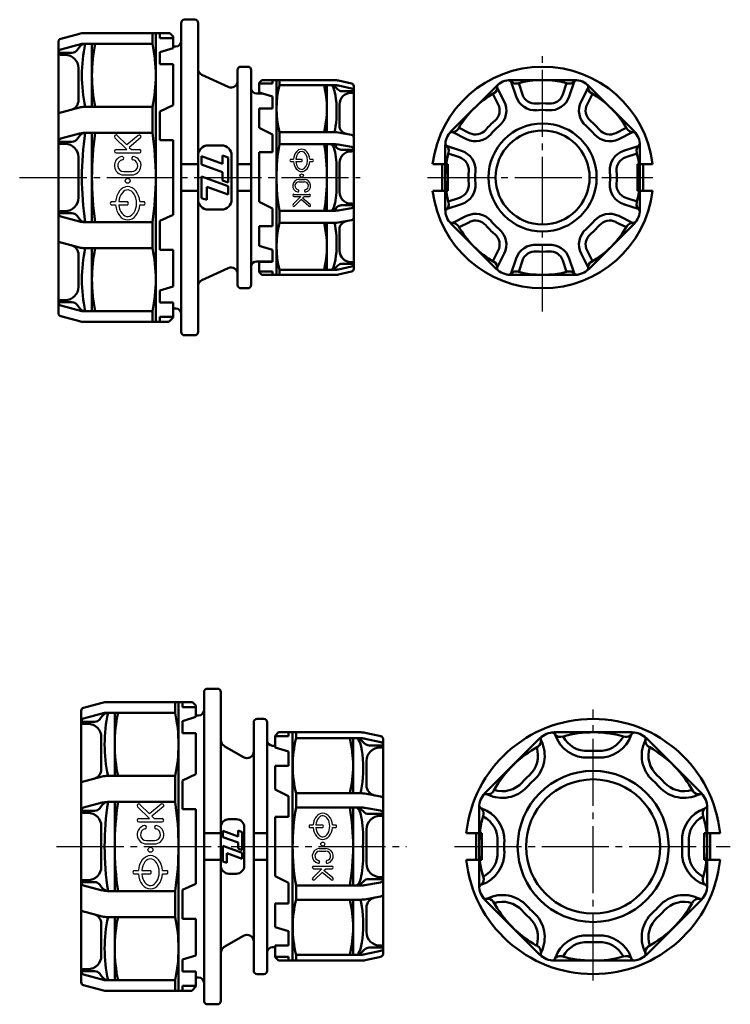
# Model space of a CAD drawing. Units: millimetres. Extents: x 24 to 820, y 18 to 576.
# Drawn here: x 114 to 219, y 304 to 450 of the extents above; entities that cross this region are included whole.
import ezdxf

# ---------------------------------------------------------------- set-up
doc = ezdxf.new("R2010")
doc.units = ezdxf.units.MM
doc.linetypes.add('一点鎖線', pattern=[13, 10, -1, 1, -1])
doc.linetypes.add('実線', pattern=[0])
doc.layers.add('作図1', color=1, linetype='実線', lineweight=30)

# ---------------------------------------------------------------- blocks, each defined once
blk = doc.blocks.new('BLKF026')
at = {"color": 0, "linetype": 'ByBlock', "lineweight": -2}
for p, q in [((127.75, 432.76), (129.51, 431)), ((128.1, 433.11), (129.52, 431.69)), ((131.24, 433.12), (129.52, 431.69)), ((131.56, 432.74), (129.88, 431.33)), ((129.88, 431.33), (130.21, 431)), ((127.92, 431), (129.51, 431)), ((127.92, 430.5), (131.4, 430.5)), ((130.21, 431), (131.4, 431)), ((129.07, 427.73), (130.26, 427.73)), ((129.07, 427.23), (130.26, 427.23)), ((127.18, 423.26), (127.86, 423.26)), ((127.18, 422.77), (127.86, 422.77)), ((128.36, 423.26), (129.66, 423.26)), ((128.36, 422.77), (129.66, 422.77)), ((131.46, 423.26), (132.14, 423.26)), ((131.46, 422.77), (132.14, 422.77))]:
    blk.add_line(p, q, dxfattribs=at)
blk.add_circle((129.66, 426.36), 0.372, dxfattribs=at)
for centre, radius, start, end in [((127.92, 432.93), 0.248, 45, 225), ((131.4, 432.93), 0.248, 310, 130), ((127.92, 430.75), 0.248, 90, 270), ((129.07, 428.62), 1.39, 100.3232, 270), ((128.82, 429.73), 0.248, 282.5559, 102.5559), ((130.5, 429.73), 0.248, 77.4441, 257.4441), ((130.26, 428.62), 1.39, 270, 77.4441), ((131.4, 430.75), 0.248, 270, 90), ((129.07, 428.62), 0.893, 102.5559, 270), ((130.26, 428.62), 0.893, 270, 77.4441), ((127.37, 423.01), 0.31, 126.8699, 233.1301), ((129.47, 423.01), 0.31, 306.8699, 53.1301), ((131.95, 423.01), 0.31, 306.8699, 53.1301)]:
    blk.add_arc(centre, radius, start, end, dxfattribs=at)
for major_axis, ratio, start_param, end_param in [((0, -2.48), 0.73, 1.670964, 4.612222), ((0, -1.98), 0.6625, 4.837717, 10.870194), ((0, -2.48), 0.73, 4.812556, 7.753814)]:
    blk.add_ellipse((129.66, 423.01), major_axis=major_axis, ratio=ratio, start_param=start_param, end_param=end_param, dxfattribs=at)
blk = doc.blocks.new('BLKF025')
at = {"color": 0, "linetype": 'ByBlock', "lineweight": -2}
for p, q in [((122.46, 448.24), (119.71, 447.51)), ((135.94, 448.35), (123.23, 448.35)), ((133.34, 446.74), (133.34, 448.35)), ((133.84, 426.85), (133.84, 448.35)), ((134.44, 447.61), (134.44, 448.35)), ((134.44, 447.61), (136.44, 447.61)), ((136.44, 447.85), (135.94, 448.35)), ((136.44, 447.85), (136.44, 446.13)), ((119.34, 426.85), (119.34, 447.02)), ((122.84, 446.74), (119.71, 445.9)), ((122.14, 445.81), (122.54, 446.34)), ((133.34, 446.74), (122.84, 446.74)), ((124.34, 446.74), (124.34, 437.36)), ((136.44, 446.13), (134.44, 445.53)), ((119.34, 445.42), (121.34, 445.42)), ((120.34, 445.12), (119.64, 445.12)), ((134.44, 443.73), (134.44, 445.53)), ((122.34, 443.12), (122.34, 438.38)), ((134.44, 443.73), (136.44, 443.73)), ((136.44, 443.73), (136.44, 437.6)), ((122.46, 437.26), (119.34, 436.42)), ((133.34, 437.36), (123.23, 437.36)), ((133.34, 433.48), (133.34, 437.36)), ((134.44, 436.69), (136.44, 437.6)), ((134.44, 432.41), (134.44, 436.69)), ((122.46, 433.38), (119.71, 432.64)), ((122.14, 432.55), (122.54, 433.08)), ((133.34, 433.48), (123.34, 433.48)), ((124.34, 433.48), (124.34, 426.85)), ((126.84, 433.48), (126.84, 433.48)), ((119.34, 432.16), (121.34, 432.16)), ((120.34, 431.86), (119.64, 431.86)), ((136.44, 432.41), (134.44, 432.41)), ((136.44, 432.41), (136.44, 426.85)), ((122.34, 429.86), (122.34, 426.85)), ((119.34, 426.85), (119.34, 406.67)), ((122.34, 423.83), (122.34, 426.85)), ((124.34, 420.21), (124.34, 426.85)), ((133.84, 426.85), (133.84, 405.35)), ((136.44, 421.28), (136.44, 426.85)), ((119.34, 421.53), (121.34, 421.53)), ((120.34, 421.83), (119.64, 421.83)), ((122.46, 420.31), (119.71, 421.05)), ((122.14, 421.14), (122.54, 420.61)), ((134.44, 420.37), (136.44, 421.28)), ((133.34, 420.21), (123.34, 420.21)), ((126.84, 420.21), (126.84, 420.21)), ((133.34, 420.21), (133.34, 416.33)), ((134.44, 416.1), (134.44, 420.37)), ((122.46, 416.44), (119.34, 417.27)), ((122.34, 410.57), (122.34, 415.32)), ((133.34, 416.33), (123.23, 416.33)), ((124.34, 406.95), (124.34, 416.33)), ((136.44, 416.1), (134.44, 416.1)), ((136.44, 410.63), (136.44, 416.1)), ((136.44, 410.63), (134.44, 410.02)), ((134.44, 408.23), (134.44, 410.02)), ((119.34, 408.27), (121.34, 408.27)), ((120.34, 408.57), (119.64, 408.57)), ((122.84, 406.95), (119.71, 407.79)), ((122.14, 407.88), (122.54, 407.35)), ((134.44, 408.23), (136.44, 408.23)), ((136.44, 405.98), (136.44, 408.23)), ((122.46, 405.45), (119.71, 406.18)), ((133.34, 406.95), (122.84, 406.95)), ((133.34, 406.95), (133.34, 405.35)), ((135.8, 405.35), (123.23, 405.35)), ((134.44, 406.08), (136.44, 406.08)), ((134.44, 406.08), (134.44, 405.35)), ((135.8, 405.35), (136.44, 405.98))]:
    blk.add_line(p, q, dxfattribs=at)
for centre, radius, start, end in [((119.84, 447.02), 0.5, 105, 180), ((123.23, 445.35), 3, 90, 105), ((119.84, 445.42), 0.5, 105, 180), ((121.34, 446.42), 1, 270, 322.8843), ((123.34, 445.74), 1, 90, 142.8843), ((145.09, 442.05), 22.25, 167.8305, 192.1695), ((146.59, 442.05), 22.25, 167.8305, 192.1695), ((111.59, 442.05), 22.25, 347.8305, 12.1695), ((119.64, 445.42), 0.3, 180, 270), ((120.34, 443.12), 2, 0, 90), ((120.84, 438.38), 1.5, 285, 0), ((123.23, 434.36), 3, 90, 105), ((119.84, 432.16), 0.5, 105, 180), ((121.34, 433.16), 1, 270, 322.8843), ((123.23, 430.48), 3, 90, 105), ((123.34, 432.48), 1, 90, 142.8843), ((167.09, 426.85), 44.25, 171.3786, 180), ((168.59, 426.85), 44.25, 171.3786, 180), ((89.59, 426.85), 44.25, 0, 8.6214), ((119.64, 432.16), 0.3, 180, 270), ((120.34, 429.86), 2, 0, 90), ((167.09, 426.85), 44.25, 180, 188.6214), ((168.59, 426.85), 44.25, 180, 188.6214), ((89.59, 426.85), 44.25, 351.3786, 0), ((120.34, 423.83), 2, 270, 0), ((119.64, 421.53), 0.3, 90, 180), ((119.84, 421.53), 0.5, 180, 255), ((121.34, 420.53), 1, 37.1157, 90), ((123.23, 423.21), 3, 255, 270), ((123.34, 421.21), 1, 217.1157, 270), ((120.84, 415.32), 1.5, 0, 75), ((123.23, 419.33), 3, 255, 270), ((145.09, 411.64), 22.25, 167.8305, 192.1695), ((146.59, 411.64), 22.25, 167.8305, 192.1695), ((111.59, 411.64), 22.25, 347.8305, 12.1695), ((120.34, 410.57), 2, 270, 0), ((119.64, 408.27), 0.3, 90, 180), ((119.84, 408.27), 0.5, 180, 255), ((121.34, 407.27), 1, 37.1157, 90), ((119.84, 406.67), 0.5, 180, 255), ((123.34, 407.95), 1, 217.1157, 270), ((123.23, 408.35), 3, 255, 270)]:
    blk.add_arc(centre, radius, start, end, dxfattribs=at)
at = {"color": 0, "linetype": 'ByBlock', "lineweight": 30}
blk.add_blockref('BLKF026', (0, 0), dxfattribs=at)
blk = doc.blocks.new('BLKF028')
at = {"color": 0, "linetype": 'ByBlock', "lineweight": -2}
for p, q in [((131.14, 333.14), (132.9, 331.38)), ((131.49, 333.49), (132.92, 332.07)), ((134.63, 333.51), (132.92, 332.07)), ((134.95, 333.13), (133.27, 331.72)), ((131.32, 331.38), (132.9, 331.38)), ((133.27, 331.72), (133.6, 331.38)), ((133.6, 331.38), (134.79, 331.38)), ((131.32, 330.89), (134.79, 330.89)), ((132.46, 328.11), (133.65, 328.11)), ((132.46, 327.61), (133.65, 327.61)), ((130.57, 323.64), (131.25, 323.64)), ((130.57, 323.15), (131.25, 323.15)), ((131.75, 323.64), (133.05, 323.64)), ((131.75, 323.15), (133.05, 323.15)), ((134.86, 323.64), (135.53, 323.64)), ((134.86, 323.15), (135.53, 323.15))]:
    blk.add_line(p, q, dxfattribs=at)
blk.add_circle((133.05, 326.74), 0.372, dxfattribs=at)
for centre, radius, start, end in [((131.32, 333.32), 0.248, 45, 225), ((134.79, 333.32), 0.248, 310, 130), ((131.32, 331.13), 0.248, 90, 270), ((134.79, 331.13), 0.248, 270, 90), ((132.46, 329), 1.39, 100.3232, 270), ((132.21, 330.11), 0.248, 282.5559, 102.5559), ((133.65, 329), 1.39, 270, 77.4441), ((133.9, 330.11), 0.248, 77.4441, 257.4441), ((132.46, 329), 0.893, 102.5559, 270), ((133.65, 329), 0.893, 270, 77.4441), ((130.76, 323.4), 0.31, 126.8699, 233.1301), ((132.87, 323.4), 0.31, 306.8699, 53.1301), ((135.35, 323.4), 0.31, 306.8699, 53.1301)]:
    blk.add_arc(centre, radius, start, end, dxfattribs=at)
for major_axis, ratio, start_param, end_param in [((0, -2.48), 0.73, 1.670964, 4.612222), ((0, -1.98), 0.6625, 4.837717, 10.870194), ((0, -2.48), 0.73, 4.812556, 7.753814)]:
    blk.add_ellipse((133.05, 323.4), major_axis=major_axis, ratio=ratio, start_param=start_param, end_param=end_param, dxfattribs=at)
blk = doc.blocks.new('BLKF027')
at = {"color": 0, "linetype": 'ByBlock', "lineweight": -2}
for p, q in [((125.85, 348.63), (123.1, 347.89)), ((139.33, 348.73), (126.62, 348.73)), ((136.73, 347.12), (136.73, 348.73)), ((137.23, 327.23), (137.23, 348.73)), ((137.83, 348), (137.83, 348.73)), ((137.83, 348), (139.83, 348)), ((139.83, 348.23), (139.33, 348.73)), ((139.83, 348.23), (139.83, 346.52)), ((122.73, 327.23), (122.73, 347.41)), ((126.23, 347.12), (123.1, 346.28)), ((125.53, 346.2), (125.93, 346.73)), ((136.73, 347.12), (126.23, 347.12)), ((127.73, 347.12), (127.73, 337.74)), ((139.83, 346.52), (137.83, 345.91)), ((122.73, 345.8), (124.74, 345.8)), ((123.73, 345.5), (123.03, 345.5)), ((137.83, 344.12), (137.83, 345.91)), ((125.73, 343.5), (125.73, 338.76)), ((137.83, 344.12), (139.83, 344.12)), ((139.83, 344.12), (139.83, 337.98)), ((125.85, 337.64), (122.73, 336.8)), ((136.73, 337.74), (126.63, 337.74)), ((136.73, 333.86), (136.73, 337.74)), ((137.83, 337.07), (139.83, 337.98)), ((137.83, 332.79), (137.83, 337.07)), ((125.85, 333.76), (123.1, 333.02)), ((125.53, 332.94), (125.93, 333.47)), ((136.73, 333.86), (126.73, 333.86)), ((127.73, 333.86), (127.73, 327.23)), ((130.23, 333.86), (130.23, 333.86)), ((122.73, 332.54), (124.74, 332.54)), ((123.73, 332.24), (123.03, 332.24)), ((139.83, 332.79), (137.83, 332.79)), ((139.83, 332.79), (139.83, 327.23)), ((125.73, 330.24), (125.73, 327.23)), ((122.73, 327.23), (122.73, 307.05)), ((125.73, 324.22), (125.73, 327.23)), ((127.73, 320.6), (127.73, 327.23)), ((137.23, 327.23), (137.23, 305.73)), ((139.83, 321.66), (139.83, 327.23)), ((122.73, 321.92), (124.74, 321.92)), ((123.73, 322.22), (123.03, 322.22)), ((125.85, 320.7), (123.1, 321.43)), ((125.53, 321.52), (125.93, 320.99)), ((137.83, 320.76), (139.83, 321.66)), ((136.73, 320.6), (126.73, 320.6)), ((130.23, 320.6), (130.23, 320.6)), ((136.73, 320.6), (136.73, 316.72)), ((137.83, 316.48), (137.83, 320.76)), ((125.85, 316.82), (122.73, 317.65)), ((136.73, 316.72), (126.63, 316.72)), ((127.73, 307.34), (127.73, 316.72)), ((125.73, 310.96), (125.73, 315.7)), ((139.83, 316.48), (137.83, 316.48)), ((139.83, 311.01), (139.83, 316.48)), ((139.83, 311.01), (137.83, 310.4)), ((137.83, 308.61), (137.83, 310.4)), ((122.73, 308.66), (124.74, 308.66)), ((123.73, 308.96), (123.03, 308.96)), ((126.23, 307.34), (123.1, 308.17)), ((125.53, 308.26), (125.93, 307.73)), ((137.83, 308.61), (139.83, 308.61)), ((139.83, 306.36), (139.83, 308.61)), ((125.85, 305.83), (123.1, 306.57)), ((136.73, 307.34), (126.23, 307.34)), ((136.73, 307.34), (136.73, 305.73)), ((137.83, 306.46), (139.83, 306.46)), ((137.83, 306.46), (137.83, 305.73)), ((139.2, 305.73), (126.62, 305.73)), ((139.2, 305.73), (139.83, 306.36))]:
    blk.add_line(p, q, dxfattribs=at)
for centre, radius, start, end in [((123.23, 347.41), 0.5, 105, 180), ((126.63, 345.73), 3, 90, 105), ((123.23, 345.8), 0.5, 105, 180), ((124.74, 346.8), 1, 270, 322.8843), ((126.73, 346.12), 1, 90, 142.8843), ((148.48, 342.43), 22.25, 167.8305, 192.1695), ((149.98, 342.43), 22.25, 167.8305, 192.1695), ((114.98, 342.43), 22.25, 347.8305, 12.1695), ((123.03, 345.8), 0.3, 180, 270), ((123.73, 343.5), 2, 0, 90), ((124.23, 338.76), 1.5, 285, 0), ((126.63, 334.74), 3, 90, 105), ((123.23, 332.54), 0.5, 105, 180), ((124.74, 333.54), 1, 270, 322.8843), ((126.63, 330.86), 3, 90, 105), ((126.73, 332.86), 1, 90, 142.8843), ((170.48, 327.23), 44.25, 171.3786, 180), ((171.98, 327.23), 44.25, 171.3786, 180), ((92.98, 327.23), 44.25, 0, 8.6214), ((123.03, 332.54), 0.3, 180, 270), ((123.73, 330.24), 2, 0, 90), ((170.48, 327.23), 44.25, 180, 188.6214), ((171.98, 327.23), 44.25, 180, 188.6214), ((92.98, 327.23), 44.25, 351.3786, 0), ((123.73, 324.22), 2, 270, 0), ((123.03, 321.92), 0.3, 90, 180), ((123.23, 321.92), 0.5, 180, 255), ((124.74, 320.92), 1, 37.1157, 90), ((126.63, 323.6), 3, 255, 270), ((126.73, 321.6), 1, 217.1157, 270), ((124.23, 315.7), 1.5, 0, 75), ((126.63, 319.72), 3, 255, 270), ((148.48, 312.03), 22.25, 167.8305, 192.1695), ((149.98, 312.03), 22.25, 167.8305, 192.1695), ((114.98, 312.03), 22.25, 347.8305, 12.1695), ((123.73, 310.96), 2, 270, 0), ((123.03, 308.66), 0.3, 90, 180), ((123.23, 308.66), 0.5, 180, 255), ((124.74, 307.66), 1, 37.1157, 90), ((123.23, 307.05), 0.5, 180, 255), ((126.73, 308.34), 1, 217.1157, 270), ((126.63, 308.73), 3, 255, 270)]:
    blk.add_arc(centre, radius, start, end, dxfattribs=at)
at = {"color": 0, "linetype": 'ByBlock', "lineweight": 30}
blk.add_blockref('BLKF028', (0, 0), dxfattribs=at)
blk = doc.blocks.new('BLKF046')
at = {"color": 0, "linetype": 'ByBlock', "lineweight": -2}
for p, q in [((153.9, 429.56), (154.36, 429.56)), ((153.9, 429.23), (154.36, 429.23)), ((154.69, 429.56), (155.57, 429.56)), ((154.69, 429.23), (155.57, 429.23)), ((156.79, 429.56), (157.25, 429.56)), ((156.79, 429.23), (157.25, 429.23)), ((155.17, 426.55), (155.98, 426.55)), ((155.17, 426.22), (155.98, 426.22)), ((154.28, 422.82), (155.47, 424.01)), ((154.4, 424.34), (156.74, 424.34)), ((154.4, 424.01), (155.47, 424.01)), ((155.72, 423.78), (155.94, 424.01)), ((156.85, 422.83), (155.72, 423.78)), ((155.94, 424.01), (156.74, 424.01)), ((154.52, 422.59), (155.48, 423.55)), ((156.64, 422.58), (155.48, 423.55))]:
    blk.add_line(p, q, dxfattribs=at)
blk.add_circle((155.57, 427.14), 0.251, dxfattribs=at)
for centre, radius, start, end in [((154.03, 429.39), 0.209, 126.8699, 233.1301), ((155.45, 429.39), 0.209, 306.8699, 53.1301), ((157.12, 429.39), 0.209, 306.8699, 53.1301), ((155.17, 425.61), 0.937, 90, 259.6768), ((155.17, 425.61), 0.602, 90, 257.4441), ((155.98, 425.61), 0.937, 282.5559, 90), ((155.98, 425.61), 0.602, 282.5559, 90), ((154.4, 424.18), 0.167, 90, 270), ((155, 424.86), 0.167, 257.4441, 77.4441), ((156.14, 424.86), 0.167, 102.5559, 282.5559), ((156.74, 424.18), 0.167, 270, 90), ((154.4, 422.7), 0.167, 135, 315), ((156.74, 422.7), 0.167, 230, 50)]:
    blk.add_arc(centre, radius, start, end, dxfattribs=at)
for major_axis, ratio, start_param, end_param in [((0, 1.67), 0.73, 4.812556, 7.753814), ((0, 1.34), 0.6625, 1.696176, 7.728654), ((0, 1.67), 0.73, 1.670964, 4.612222)]:
    blk.add_ellipse((155.57, 429.39), major_axis=major_axis, ratio=ratio, start_param=start_param, end_param=end_param, dxfattribs=at)
blk = doc.blocks.new('BLKF045')
at = {"color": 0, "linetype": 'ByBlock', "lineweight": -2}
for p, q in [((149.66, 441.35), (149.24, 440.92)), ((149.66, 441.35), (160.51, 441.35)), ((151.24, 441.35), (151.24, 440.85)), ((151.84, 441.35), (151.84, 426.85)), ((152.26, 440.6), (152.26, 441.35)), ((149.24, 440.92), (149.24, 439.48)), ((151.24, 440.85), (149.24, 440.85)), ((152.26, 440.6), (160.51, 440.6)), ((159.34, 433.6), (159.34, 440.6)), ((160.96, 439.94), (160.54, 440.35)), ((161.05, 441.29), (163, 440.85)), ((161.05, 440.54), (163, 440.1)), ((163.34, 426.85), (163.34, 440.44)), ((149.26, 439.48), (151.24, 438.9)), ((151.24, 438.9), (151.24, 437.1)), ((163.34, 439.69), (161.56, 439.69)), ((163.08, 439.43), (162.91, 439.43)), ((151.24, 437.1), (149.24, 437.1)), ((149.24, 437.1), (149.24, 434.24)), ((161.2, 437.73), (161.2, 434.6)), ((149.24, 434.24), (151.24, 433.25)), ((151.24, 433.25), (151.24, 430.6)), ((152.26, 433.6), (160.57, 433.6)), ((152.26, 431.79), (152.26, 433.6)), ((161, 433.56), (162.98, 433.21)), ((152.26, 431.79), (160.57, 431.79)), ((159.34, 431.79), (159.34, 426.85)), ((160.85, 431.23), (160.54, 431.54)), ((161, 431.75), (162.98, 431.4)), ((151.24, 430.6), (149.24, 430.6)), ((149.24, 430.6), (149.24, 426.85)), ((163.34, 430.98), (161.46, 430.98)), ((163.08, 430.73), (162.91, 430.73)), ((161.2, 429.02), (161.2, 426.85)), ((149.24, 423.24), (149.24, 426.85)), ((151.84, 412.35), (151.84, 426.85)), ((159.34, 421.9), (159.34, 426.85)), ((161.2, 424.67), (161.2, 426.85)), ((163.34, 426.85), (163.34, 413.26)), ((149.24, 423.24), (151.24, 422.25)), ((160.85, 422.46), (160.54, 422.15)), ((161, 421.94), (162.98, 422.29)), ((163.34, 422.71), (161.46, 422.71)), ((163.08, 422.96), (162.91, 422.96)), ((151.24, 419.6), (151.24, 422.25)), ((152.26, 421.9), (160.57, 421.9)), ((152.26, 421.9), (152.26, 420.09)), ((149.24, 416.68), (149.24, 419.6)), ((151.24, 419.6), (149.24, 419.6)), ((152.26, 420.09), (160.57, 420.09)), ((159.34, 420.09), (159.34, 413.1)), ((161, 420.13), (162.98, 420.48)), ((161.2, 415.97), (161.2, 419.09)), ((149.24, 416.68), (151.24, 416.09)), ((151.24, 414.29), (151.24, 416.09)), ((149.24, 412.77), (149.24, 414.29)), ((151.24, 414.29), (149.24, 414.29)), ((160.96, 413.76), (160.54, 413.34)), ((161.05, 413.16), (163, 413.59)), ((163.34, 414), (161.56, 414)), ((163.08, 414.26), (162.91, 414.26)), ((151.24, 412.84), (149.24, 412.84)), ((149.66, 412.35), (149.24, 412.77)), ((149.66, 412.35), (160.51, 412.35)), ((151.24, 412.35), (151.24, 412.84)), ((152.26, 413.1), (160.51, 413.1)), ((152.26, 413.1), (152.26, 412.35)), ((161.05, 412.41), (163, 412.84))]:
    blk.add_line(p, q, dxfattribs=at)
for centre, radius, start, end in [((160.5, 438.79), 2.56, 77.5, 90), ((166.39, 437.1), 14.55, 166.0959, 193.9041), ((144.78, 437.1), 14.55, 346.0959, 13.9041), ((159.94, 439.74), 0.853, 45.0639, 90), ((160.5, 438.04), 2.56, 77.5, 90), ((161.56, 440.54), 0.853, 225.0639, 270), ((162.91, 440.44), 0.426, 0, 77.5), ((162.91, 439.69), 0.426, 0, 77.5), ((162.91, 437.73), 1.71, 90, 180), ((163.08, 439.69), 0.256, 270, 0), ((162.48, 434.6), 1.28, 180, 260), ((160.55, 431.04), 2.56, 80, 90), ((162.91, 432.79), 0.426, 0, 80), ((180.73, 426.85), 28.9, 170.1441, 180), ((130.44, 426.85), 28.9, 0, 9.8559), ((159.94, 430.94), 0.853, 45.0639, 90), ((160.55, 429.23), 2.56, 80, 90), ((161.46, 431.84), 0.853, 225.0639, 270), ((162.91, 430.98), 0.426, 0, 80), ((162.91, 429.02), 1.71, 90, 180), ((163.08, 430.98), 0.256, 270, 0), ((180.73, 426.85), 28.9, 180, 189.8559), ((130.44, 426.85), 28.9, 350.1441, 0), ((162.91, 424.67), 1.71, 180, 270), ((161.46, 421.86), 0.853, 90, 134.9361), ((162.91, 422.71), 0.426, 280, 0), ((163.08, 422.71), 0.256, 0, 90), ((159.94, 422.75), 0.853, 270, 314.9361), ((160.55, 424.46), 2.56, 270, 280), ((162.91, 420.9), 0.426, 280, 0), ((166.39, 416.59), 14.55, 166.0959, 193.9041), ((144.78, 416.59), 14.55, 346.0959, 13.9041), ((160.55, 422.65), 2.56, 270, 280), ((162.48, 419.09), 1.28, 100, 180), ((162.91, 415.97), 1.71, 180, 270), ((161.56, 413.15), 0.853, 90, 134.9361), ((162.91, 414), 0.426, 282.5, 0), ((163.08, 414), 0.256, 0, 90), ((159.94, 413.95), 0.853, 270, 314.9361), ((160.5, 415.65), 2.56, 270, 282.5), ((160.5, 414.9), 2.56, 270, 282.5), ((162.91, 413.26), 0.426, 282.5, 0)]:
    blk.add_arc(centre, radius, start, end, dxfattribs=at)
for centre, major_axis, start_param, end_param in [((159.93, 436.69), (0, -3.91), 0.658788, 3.141593), ((159.93, 427.89), (0, -3.91), 1.301306, 3.141593), ((159.93, 425.81), (0, 3.91), 3.141593, 4.98188), ((159.93, 417), (0, 3.91), 3.141593, 5.624397)]:
    blk.add_ellipse(centre, major_axis=major_axis, ratio=0.218355, start_param=start_param, end_param=end_param, dxfattribs=at)
at = {"color": 0, "linetype": 'ByBlock', "lineweight": 30}
blk.add_blockref('BLKF046', (0, 0), dxfattribs=at)
blk = doc.blocks.new('BLKF052')
at = {"color": 0, "linetype": 'ByBlock', "lineweight": -2}
for p, q in [((156.76, 330.44), (157.3, 330.44)), ((156.76, 330.04), (157.3, 330.04)), ((157.69, 330.44), (158.72, 330.44)), ((157.69, 330.04), (158.72, 330.04)), ((160.15, 330.44), (160.68, 330.44)), ((160.15, 330.04), (160.68, 330.04)), ((158.25, 326.91), (159.19, 326.91)), ((158.25, 326.51), (159.19, 326.51)), ((157.35, 324.32), (160.09, 324.32)), ((157.21, 322.53), (158.6, 323.92)), ((157.35, 323.92), (158.6, 323.92)), ((157.49, 322.26), (158.61, 323.38)), ((159.97, 322.24), (158.61, 323.38)), ((158.89, 323.66), (159.16, 323.92)), ((160.22, 322.55), (158.89, 323.66)), ((159.16, 323.92), (160.09, 323.92))]:
    blk.add_line(p, q, dxfattribs=at)
blk.add_circle((158.72, 327.59), 0.294, dxfattribs=at)
for centre, radius, start, end in [((156.91, 330.24), 0.245, 126.8699, 233.1301), ((158.57, 330.24), 0.245, 306.8699, 53.1301), ((160.54, 330.24), 0.245, 306.8699, 53.1301), ((158.25, 325.81), 1.1, 90, 259.6768), ((158.25, 325.81), 0.706, 90, 257.4441), ((159.19, 325.81), 1.1, 282.5559, 90), ((159.19, 325.81), 0.706, 282.5559, 90), ((157.35, 324.12), 0.196, 90, 270), ((158.06, 324.93), 0.196, 257.4441, 77.4441), ((159.39, 324.93), 0.196, 102.5559, 282.5559), ((160.09, 324.12), 0.196, 270, 90), ((157.35, 322.4), 0.196, 135, 315), ((160.09, 322.4), 0.196, 230, 50)]:
    blk.add_arc(centre, radius, start, end, dxfattribs=at)
for major_axis, ratio, start_param, end_param in [((0, 1.96), 0.73, 4.812556, 7.753814), ((0, 1.57), 0.6625, 1.696176, 7.728654), ((0, 1.96), 0.73, 1.670964, 4.612222)]:
    blk.add_ellipse((158.72, 330.24), major_axis=major_axis, ratio=ratio, start_param=start_param, end_param=end_param, dxfattribs=at)
blk = doc.blocks.new('BLKF051')
at = {"color": 0, "linetype": 'ByBlock', "lineweight": -2}
for p, q in [((152.13, 344.23), (151.63, 343.73)), ((151.63, 343.73), (151.63, 341.95)), ((153.63, 343.65), (151.63, 343.65)), ((152.13, 344.23), (164.4, 344.23)), ((153.63, 344.23), (153.63, 343.65)), ((154.23, 344.23), (154.23, 327.23)), ((154.73, 343.35), (154.73, 344.23)), ((154.73, 343.35), (164.4, 343.35)), ((163.23, 335.15), (163.23, 343.35)), ((165.05, 344.16), (167.34, 343.65)), ((165.05, 343.28), (167.34, 342.77)), ((167.73, 327.23), (167.73, 343.16)), ((151.63, 341.95), (153.63, 341.36)), ((164.94, 342.58), (164.45, 343.06)), ((167.73, 342.28), (165.64, 342.28)), ((167.43, 341.98), (167.23, 341.98)), ((153.63, 341.36), (153.63, 339.25)), ((153.63, 339.25), (151.63, 339.25)), ((151.63, 339.25), (151.63, 335.73)), ((165.23, 339.98), (165.23, 336.32)), ((151.63, 335.73), (153.63, 334.74)), ((153.63, 334.74), (153.63, 331.63)), ((154.73, 335.15), (164.47, 335.15)), ((154.73, 333.03), (154.73, 335.15)), ((164.99, 335.1), (167.32, 334.69)), ((154.73, 333.03), (164.47, 333.03)), ((163.23, 333.03), (163.23, 327.23)), ((164.99, 332.98), (167.32, 332.57)), ((153.63, 331.63), (151.63, 331.63)), ((151.63, 331.63), (151.63, 327.23)), ((164.82, 332.37), (164.45, 332.74)), ((167.73, 332.08), (165.53, 332.08)), ((167.43, 331.78), (167.23, 331.78)), ((165.23, 329.78), (165.23, 327.23)), ((151.63, 322.83), (151.63, 327.23)), ((154.23, 310.23), (154.23, 327.23)), ((163.23, 321.43), (163.23, 327.23)), ((165.23, 324.68), (165.23, 327.23)), ((167.73, 327.23), (167.73, 311.3)), ((151.63, 322.83), (153.63, 321.84)), ((167.43, 322.68), (167.23, 322.68)), ((153.63, 318.73), (153.63, 321.84)), ((154.73, 321.43), (164.47, 321.43)), ((154.73, 321.43), (154.73, 319.31)), ((164.82, 322.09), (164.45, 321.72)), ((164.99, 321.48), (167.32, 321.89)), ((167.73, 322.38), (165.53, 322.38)), ((164.99, 319.35), (167.32, 319.76)), ((151.63, 315.21), (151.63, 318.73)), ((153.63, 318.73), (151.63, 318.73)), ((154.73, 319.31), (164.47, 319.31)), ((163.23, 319.31), (163.23, 311.11)), ((165.23, 314.47), (165.23, 318.14)), ((151.63, 315.21), (153.63, 314.62)), ((153.63, 312.51), (153.63, 314.62)), ((151.63, 310.73), (151.63, 312.51)), ((153.63, 312.51), (151.63, 312.51)), ((167.43, 312.47), (167.23, 312.47)), ((154.73, 311.11), (164.4, 311.11)), ((154.73, 311.11), (154.73, 310.23)), ((164.94, 311.88), (164.45, 311.4)), ((165.05, 311.18), (167.34, 311.69)), ((167.73, 312.17), (165.64, 312.17)), ((153.63, 310.81), (151.63, 310.81)), ((152.13, 310.23), (151.63, 310.73)), ((152.13, 310.23), (164.4, 310.23)), ((153.63, 310.23), (153.63, 310.81)), ((165.05, 310.3), (167.34, 310.81))]:
    blk.add_line(p, q, dxfattribs=at)
for centre, radius, start, end in [((171.3, 339.25), 17.06, 166.0959, 193.9041), ((146.17, 339.25), 17.06, 346.0959, 13.9041), ((163.75, 342.35), 1, 45.0639, 90), ((164.4, 341.23), 3, 77.5, 90), ((164.4, 340.35), 3, 77.5, 90), ((167.23, 343.16), 0.5, 0, 77.5), ((165.64, 343.28), 1, 225.0639, 270), ((167.23, 339.98), 2, 90, 180), ((167.23, 342.28), 0.5, 0, 77.5), ((167.43, 342.28), 0.3, 270, 0), ((166.73, 336.32), 1.5, 180, 260), ((164.47, 332.15), 3, 80, 90), ((167.23, 334.2), 0.5, 0, 80), ((188.11, 327.23), 33.88, 170.1441, 180), ((129.35, 327.23), 33.88, 0, 9.8559), ((163.75, 332.03), 1, 45.0639, 90), ((164.47, 330.03), 3, 80, 90), ((165.53, 333.08), 1, 225.0639, 270), ((167.23, 329.78), 2, 90, 180), ((167.23, 332.08), 0.5, 0, 80), ((167.43, 332.08), 0.3, 270, 0), ((188.11, 327.23), 33.88, 180, 189.8559), ((129.35, 327.23), 33.88, 350.1441, 0), ((167.23, 324.68), 2, 180, 270), ((167.43, 322.38), 0.3, 0, 90), ((163.75, 322.43), 1, 270, 314.9361), ((164.47, 324.43), 3, 270, 280), ((165.53, 321.38), 1, 90, 134.9361), ((167.23, 322.38), 0.5, 280, 0), ((167.23, 320.26), 0.5, 280, 0), ((171.3, 315.21), 17.06, 166.0959, 193.9041), ((146.17, 315.21), 17.06, 346.0959, 13.9041), ((164.47, 322.31), 3, 270, 280), ((166.73, 318.14), 1.5, 100, 180), ((167.23, 314.47), 2, 180, 270), ((167.43, 312.17), 0.3, 0, 90), ((163.75, 312.11), 1, 270, 314.9361), ((164.4, 314.11), 3, 270, 282.5), ((165.64, 311.17), 1, 90, 134.9361), ((167.23, 312.17), 0.5, 282.5, 0), ((167.23, 311.3), 0.5, 282.5, 0), ((164.4, 313.23), 3, 270, 282.5)]:
    blk.add_arc(centre, radius, start, end, dxfattribs=at)
for centre, major_axis, start_param, end_param in [((163.73, 338.77), (0, -4.58), 0.658788, 3.141593), ((163.73, 328.45), (0, -4.58), 1.301306, 3.141593), ((163.73, 326.01), (0, 4.58), 3.141593, 4.98188), ((163.73, 315.69), (0, 4.58), 3.141593, 5.624397)]:
    blk.add_ellipse(centre, major_axis=major_axis, ratio=0.218355, start_param=start_param, end_param=end_param, dxfattribs=at)
at = {"color": 0, "linetype": 'ByBlock', "lineweight": 30}
blk.add_blockref('BLKF052', (0, 0), dxfattribs=at)
blk = doc.blocks.new('BLKF064')
at = {"color": 0, "linetype": 'ByBlock', "lineweight": -2}
for p, q in [((186.7, 441.35), (191.46, 441.35)), ((196.23, 441.35), (191.46, 441.35)), ((177.84, 433.73), (184.58, 440.47)), ((185.74, 438.18), (184.7, 440.22)), ((187.5, 438.91), (186.79, 441.09)), ((188.45, 439.22), (187.9, 440.9)), ((194.48, 439.22), (195.03, 440.9)), ((195.43, 438.91), (196.14, 441.09)), ((197.19, 438.18), (198.23, 440.22)), ((198.35, 440.47), (205.09, 433.73)), ((184.84, 437.73), (184.05, 439.3)), ((198.09, 437.73), (198.88, 439.3)), ((180.58, 433.47), (179.01, 434.26)), ((202.35, 433.47), (203.92, 434.26)), ((180.13, 432.58), (178.09, 433.61)), ((202.8, 432.58), (204.84, 433.61)), ((176.96, 431.61), (176.96, 426.85)), ((179.4, 430.81), (177.22, 431.52)), ((177.3, 431.5), (179.4, 430.81)), ((203.53, 430.81), (205.71, 431.52)), ((205.96, 431.61), (205.96, 426.85)), ((179.09, 429.86), (177.41, 430.41)), ((203.84, 429.86), (205.52, 430.41)), ((176.96, 422.08), (176.96, 426.85)), ((205.96, 422.08), (205.96, 426.85)), ((179.09, 423.83), (177.41, 423.28)), ((203.84, 423.83), (205.52, 423.28)), ((179.4, 422.88), (177.22, 422.17)), ((203.53, 422.88), (205.71, 422.17)), ((180.13, 421.12), (178.09, 420.08)), ((202.8, 421.12), (204.84, 420.08)), ((184.58, 413.22), (177.84, 419.96)), ((180.58, 420.22), (179.01, 419.43)), ((205.09, 419.96), (198.35, 413.22)), ((202.35, 420.22), (203.92, 419.43)), ((184.84, 415.96), (184.05, 414.39)), ((185.74, 415.51), (184.7, 413.47)), ((197.19, 415.51), (198.23, 413.47)), ((198.09, 415.96), (198.88, 414.39)), ((187.5, 414.78), (186.79, 412.61)), ((188.45, 414.47), (187.9, 412.79)), ((194.48, 414.47), (195.03, 412.79)), ((195.43, 414.78), (196.14, 412.61)), ((186.7, 412.35), (191.46, 412.35)), ((196.23, 412.35), (191.46, 412.35))]:
    blk.add_line(p, q, dxfattribs=at)
blk.add_circle((191.46, 426.85), 8.05, dxfattribs=at)
for centre, radius, start, end in [((186.7, 438.35), 3, 90, 135), ((186.35, 440.82), 0.5, 41.8249, 98.1351), ((191.46, 426.85), 14.5, 75.0469, 104.9531), ((196.58, 440.82), 0.5, 81.8649, 138.1751), ((196.23, 438.35), 3, 45, 90), ((183.7, 440.26), 1, 300.0469, 3.1751), ((185.2, 440.35), 0.5, 126.8649, 183.1751), ((187.47, 441.82), 1, 221.8249, 284.9531), ((195.46, 441.82), 1, 255.0469, 318.1751), ((197.73, 440.35), 0.5, 356.8249, 53.1351), ((199.23, 440.26), 1, 176.8249, 239.9531), ((191.46, 426.85), 14.5, 120.0469, 149.9531), ((190.35, 439.85), 3, 198.1861, 274.8958), ((190.35, 439.85), 2, 198.1861, 274.8958), ((192.58, 439.85), 3, 265.1042, 341.8139), ((192.58, 439.85), 2, 265.1042, 341.8139), ((191.46, 426.85), 14.5, 30.0469, 59.9531), ((183.06, 436.83), 2, 310.1042, 26.8139), ((183.06, 436.83), 3, 310.1042, 26.8139), ((191.46, 426.85), 11.05, 85.1042, 94.8958), ((199.87, 436.83), 3, 153.1861, 229.8958), ((199.87, 436.83), 2, 153.1861, 229.8958), ((191.46, 426.85), 10.05, 85.1042, 96.3535), ((178.05, 434.61), 1, 266.8249, 329.9531), ((191.46, 426.85), 11.05, 130.1042, 139.8958), ((191.46, 426.85), 10.05, 130.1042, 139.8958), ((191.46, 426.85), 10.05, 40.1042, 49.8958), ((191.46, 426.85), 11.05, 40.1042, 49.8958), ((204.88, 434.61), 1, 210.0469, 273.1751), ((179.96, 431.61), 3, 135, 180), ((179.96, 431.61), 3, 135, 180), ((177.96, 433.11), 0.5, 86.8249, 143.1351), ((181.48, 435.25), 3, 243.1861, 319.8958), ((181.48, 435.25), 2, 243.1861, 319.8958), ((201.45, 435.25), 3, 220.1042, 296.8139), ((201.45, 435.25), 2, 220.1042, 296.8139), ((204.96, 433.11), 0.5, 36.8649, 93.1751), ((202.96, 431.61), 3, 0, 45), ((177.49, 431.96), 0.5, 171.8649, 228.1751), ((176.49, 430.85), 1, 345.0469, 48.1751), ((206.44, 430.85), 1, 131.8249, 194.9531), ((205.44, 431.96), 0.5, 311.8249, 8.1351), ((191.46, 426.85), 14.5, 165.0469, 194.9531), ((178.46, 427.96), 2, 355.1042, 71.8139), ((178.46, 427.96), 3, 355.1042, 71.8139), ((204.47, 427.96), 3, 108.1861, 184.8958), ((204.47, 427.96), 2, 108.1861, 184.8958), ((191.46, 426.85), 14.5, 345.0469, 14.9531), ((191.46, 426.85), 11.05, 175.1042, 184.8958), ((191.46, 426.85), 10.05, 175.1042, 184.8958), ((191.46, 426.85), 10.05, 0, 4.8958), ((191.46, 426.85), 10.05, 355.1042, 0), ((191.46, 426.85), 11.05, 355.1042, 4.8958), ((178.46, 425.73), 2, 288.1861, 4.8958), ((178.46, 425.73), 3, 288.1861, 4.8958), ((204.47, 425.73), 3, 175.1042, 251.8139), ((204.47, 425.73), 2, 175.1042, 251.8139), ((176.49, 422.85), 1, 311.8249, 14.9531), ((206.44, 422.85), 1, 165.0469, 228.1751), ((179.96, 422.08), 3, 180, 225), ((177.49, 421.73), 0.5, 131.8249, 188.1351), ((181.48, 418.44), 3, 40.1042, 116.8139), ((201.45, 418.44), 3, 63.1861, 139.8958), ((202.96, 422.08), 3, 315, 0), ((205.44, 421.73), 0.5, 351.8649, 48.1751), ((177.96, 420.58), 0.5, 216.8649, 273.1751), ((178.05, 419.08), 1, 30.0469, 93.1751), ((191.46, 426.85), 14.5, 210.0469, 239.9531), ((181.48, 418.44), 2, 40.1042, 116.8139), ((191.46, 426.85), 11.05, 220.1042, 229.8958), ((191.46, 426.85), 10.05, 220.1042, 229.8958), ((191.46, 426.85), 10.05, 310.1042, 319.8958), ((191.46, 426.85), 11.05, 310.1042, 319.8958), ((191.46, 426.85), 14.5, 300.0469, 329.9531), ((201.45, 418.44), 2, 63.1861, 139.8958), ((204.88, 419.08), 1, 86.8249, 149.9531), ((204.96, 420.58), 0.5, 266.8249, 323.1351), ((183.06, 416.86), 2, 333.1861, 49.8958), ((183.06, 416.86), 3, 333.1861, 49.8958), ((199.87, 416.86), 3, 130.1042, 206.8139), ((199.87, 416.86), 2, 130.1042, 206.8139), ((190.35, 413.84), 3, 85.1042, 161.8139), ((191.46, 426.85), 10.05, 265.1042, 274.8958), ((192.58, 413.84), 3, 18.1861, 94.8958), ((190.35, 413.84), 2, 85.1042, 161.8139), ((191.46, 426.85), 11.05, 265.1042, 274.8958), ((192.58, 413.84), 2, 18.1861, 94.8958), ((183.7, 413.43), 1, 356.8249, 59.9531), ((199.23, 413.43), 1, 120.0469, 183.1751), ((186.7, 415.35), 3, 225, 270), ((185.2, 413.35), 0.5, 176.8249, 233.1351), ((186.35, 412.87), 0.5, 261.8649, 318.1751), ((187.47, 411.87), 1, 75.0469, 138.1751), ((191.46, 426.85), 14.5, 255.0469, 284.9531), ((195.46, 411.87), 1, 41.8249, 104.9531), ((196.58, 412.87), 0.5, 221.8249, 278.1351), ((196.23, 415.35), 3, 270, 315), ((197.73, 413.35), 0.5, 306.8649, 3.1751)]:
    blk.add_arc(centre, radius, start, end, dxfattribs=at)
blk = doc.blocks.new('BLKF068')
at = {"color": 0, "linetype": 'ByBlock', "lineweight": -2}
for p, q in [((182.87, 335.15), (191.07, 343.35)), ((193.2, 344.23), (204.79, 344.23)), ((193.32, 343.87), (193.33, 343.84)), ((204.66, 343.84), (204.67, 343.87)), ((204.66, 343.84), (204.67, 343.87)), ((206.91, 343.35), (215.12, 335.15)), ((191.25, 342.98), (191.24, 343.01)), ((206.75, 343.01), (206.73, 342.98)), ((183.22, 334.98), (183.24, 334.97)), ((214.75, 334.97), (214.77, 334.98)), ((181.99, 321.43), (181.99, 333.03)), ((182.38, 332.9), (182.36, 332.9)), ((215.63, 332.9), (215.61, 332.9)), ((215.99, 333.03), (215.99, 321.43)), ((182.36, 321.55), (182.38, 321.56)), ((215.61, 321.56), (215.63, 321.55)), ((191.07, 311.11), (182.87, 319.31)), ((183.24, 319.49), (183.22, 319.48)), ((215.12, 319.31), (206.91, 311.11)), ((214.77, 319.48), (214.75, 319.49)), ((191.24, 311.45), (191.25, 311.48)), ((206.73, 311.48), (206.75, 311.45)), ((204.79, 310.23), (193.2, 310.23)), ((193.33, 310.62), (193.32, 310.59)), ((204.67, 310.59), (204.66, 310.62))]:
    blk.add_line(p, q, dxfattribs=at)
blk.add_circle((198.99, 327.23), 11.25, dxfattribs=at)
for centre, radius, start, end in [((190.22, 342.94), 1, 305.5161, 11.0814), ((193.2, 341.23), 3, 90, 135), ((191.69, 343.23), 0.5, 126.9669, 206.1646), ((192.85, 343.7), 0.5, 18.8354, 98.0331), ((194.09, 344.54), 1, 213.7246, 294.1822), ((198.06, 345.46), 5, 198.8354, 272.9346), ((198.99, 327.23), 17, 73.8141, 105.3185), ((198.06, 345.46), 4, 207.2266, 272.9346), ((199.93, 345.46), 5, 267.0654, 341.1646), ((199.93, 345.46), 4, 267.0654, 332.7734), ((203.9, 344.54), 1, 260.5161, 326.0814), ((205.14, 343.7), 0.5, 81.9669, 161.1646), ((204.79, 341.23), 3, 45, 90), ((206.3, 343.23), 0.5, 333.8354, 53.0331), ((207.77, 342.93), 1, 168.7246, 249.1822), ((198.99, 327.23), 17, 118.8141, 150.3185), ((186.77, 340.78), 4, 312.0654, 17.7734), ((186.77, 340.78), 5, 312.0654, 26.1646), ((211.22, 340.78), 5, 153.8354, 227.9346), ((211.22, 340.78), 4, 162.2266, 227.9346), ((198.99, 327.23), 17, 28.8141, 60.3185), ((198.99, 327.23), 14.25, 87.0654, 92.9346), ((198.99, 327.23), 13.25, 87.0654, 92.9346), ((198.99, 327.23), 14.25, 132.0654, 137.9346), ((198.99, 327.23), 14.25, 42.0654, 47.9346), ((185.45, 339.46), 5, 243.8354, 317.9346), ((185.45, 339.46), 4, 252.2266, 317.9346), ((198.99, 327.23), 13.25, 132.0654, 137.9346), ((198.99, 327.23), 13.25, 42.0654, 47.9346), ((212.54, 339.46), 5, 222.0654, 296.1646), ((212.54, 339.46), 4, 222.0654, 287.7734), ((184.99, 333.03), 3, 135, 180), ((183, 334.53), 0.5, 63.8354, 143.0331), ((183.29, 336), 1, 258.7246, 339.1822), ((214.7, 336), 1, 215.5161, 281.0814), ((214.99, 334.53), 0.5, 36.9669, 116.1646), ((212.99, 333.03), 3, 0, 45), ((182.52, 333.38), 0.5, 171.9669, 251.1646), ((181.68, 332.13), 1, 350.5161, 56.0814), ((180.77, 328.16), 5, 357.0654, 71.1646), ((217.22, 328.16), 5, 108.8354, 182.9346), ((216.3, 332.13), 1, 123.7246, 204.1822), ((215.47, 333.38), 0.5, 288.8354, 8.0331), ((198.99, 327.23), 17, 163.8141, 195.3185), ((180.77, 328.16), 4, 357.0654, 62.7734), ((217.22, 328.16), 4, 117.2266, 182.9346), ((198.99, 327.23), 17, 343.8141, 15.3185), ((198.99, 327.23), 14.25, 177.0654, 182.9346), ((198.99, 327.23), 13.25, 177.0654, 182.9346), ((198.99, 327.23), 13.25, 357.0654, 2.9346), ((198.99, 327.23), 14.25, 357.0654, 2.9346), ((180.77, 326.29), 5, 288.8354, 2.9346), ((180.77, 326.29), 4, 297.2266, 2.9346), ((217.22, 326.29), 5, 177.0654, 251.1646), ((217.22, 326.29), 4, 177.0654, 242.7734), ((181.69, 322.33), 1, 303.7246, 24.1822), ((184.99, 321.43), 3, 180, 225), ((182.52, 321.08), 0.5, 108.8354, 188.0331), ((212.99, 321.43), 3, 315, 0), ((216.31, 322.33), 1, 170.5161, 236.0814), ((215.47, 321.08), 0.5, 351.9669, 71.1646), ((183, 319.93), 0.5, 216.9669, 296.1646), ((185.45, 315), 5, 42.0654, 116.1646), ((212.54, 315), 5, 63.8354, 137.9346), ((214.99, 319.93), 0.5, 243.8354, 323.0331), ((183.29, 318.45), 1, 35.5161, 101.0814), ((198.99, 327.23), 17, 208.8141, 240.3185), ((185.45, 315), 4, 42.0654, 107.7734), ((198.99, 327.23), 13.25, 222.0654, 227.9346), ((198.99, 327.23), 17, 298.8141, 330.3185), ((198.99, 327.23), 13.25, 312.0654, 317.9346), ((212.54, 315), 4, 72.2266, 137.9346), ((214.7, 318.46), 1, 78.7246, 159.1822), ((198.99, 327.23), 14.25, 222.0654, 227.9346), ((186.77, 313.68), 5, 333.8354, 47.9346), ((211.22, 313.68), 5, 132.0654, 206.1646), ((198.99, 327.23), 14.25, 312.0654, 317.9346), ((186.77, 313.68), 4, 342.2266, 47.9346), ((211.22, 313.68), 4, 132.0654, 197.7734), ((198.06, 309), 5, 87.0654, 161.1646), ((198.99, 327.23), 13.25, 267.0654, 272.9346), ((199.93, 309), 5, 18.8354, 92.9346), ((190.22, 311.52), 1, 348.7246, 69.1822), ((198.06, 309), 4, 87.0654, 152.7734), ((198.99, 327.23), 14.25, 267.0654, 272.9346), ((199.93, 309), 4, 27.2266, 92.9346), ((207.77, 311.52), 1, 125.5161, 191.0814), ((193.2, 313.23), 3, 225, 270), ((191.69, 311.23), 0.5, 153.8354, 233.0331), ((194.09, 309.92), 1, 80.5161, 146.0814), ((198.99, 327.23), 17, 253.8141, 285.3185), ((203.9, 309.92), 1, 33.7246, 114.1822), ((204.79, 313.23), 3, 270, 315), ((206.3, 311.23), 0.5, 306.9669, 26.1646), ((192.85, 310.75), 0.5, 261.9669, 341.1646), ((205.14, 310.75), 0.5, 198.8354, 278.0331)]:
    blk.add_arc(centre, radius, start, end, dxfattribs=at)

msp = doc.modelspace()

# ---------------------------------------------------------------- linework, layer by layer
at = {"layer": '作図1', "color": 3, "lineweight": 50}
for p, q in [((138.14, 450.35), (139.64, 450.35)), ((137.64, 447.15), (137.64, 449.85)), ((140.14, 443.85), (140.14, 449.85)), ((136.84, 446.35), (136.44, 446.35)), ((137.64, 447.15), (137.64, 426.85)), ((140.14, 443.85), (140.14, 426.85)), ((146.04, 442.85), (146.04, 426.85)), ((146.54, 443.35), (147.54, 443.35)), ((148.04, 442.85), (148.04, 440.15)), ((144.62, 440.33), (140.72, 442.13)), ((148.04, 440.15), (148.04, 426.85)), ((148.84, 439.35), (149.73, 439.35)), ((141.64, 431.62), (143.64, 431.62)), ((140.14, 423.57), (140.14, 430.12)), ((143.79, 428.88), (140.64, 430.03)), ((140.64, 430.03), (140.64, 428.79)), ((143.79, 430.12), (143.79, 428.88)), ((143.79, 430.12), (144.63, 429.81)), ((144.63, 429.81), (144.63, 426.1)), ((145.14, 430.12), (145.14, 423.57)), ((137.64, 428.85), (140.14, 428.85)), ((143.79, 427.65), (140.64, 428.79)), ((146.04, 428.85), (148.04, 428.85)), ((176.51, 428.85), (175.09, 428.85)), ((176.51, 428.85), (176.51, 424.85)), ((177.34, 428.85), (176.51, 428.85)), ((177.34, 424.85), (177.34, 428.85)), ((205.59, 424.85), (205.59, 428.85)), ((205.59, 428.85), (206.42, 428.85)), ((206.42, 428.85), (206.42, 424.85)), ((206.42, 428.85), (207.84, 428.85)), ((137.64, 406.55), (137.64, 426.85)), ((140.14, 409.85), (140.14, 426.85)), ((140.64, 426.99), (144.63, 425.54)), ((140.64, 426.99), (140.64, 423.79)), ((143.79, 427.65), (143.79, 426.41)), ((146.04, 410.85), (146.04, 426.85)), ((148.04, 413.55), (148.04, 426.85)), ((141.46, 425.46), (141.46, 423.5)), ((141.46, 425.46), (144.63, 424.31)), ((143.79, 426.41), (144.63, 426.1)), ((144.63, 425.54), (144.63, 424.31)), ((137.64, 424.85), (140.14, 424.85)), ((140.64, 423.79), (141.46, 423.5)), ((146.04, 424.85), (148.04, 424.85)), ((176.51, 424.85), (175.09, 424.85)), ((177.34, 424.85), (176.51, 424.85)), ((205.59, 424.85), (206.42, 424.85)), ((206.42, 424.85), (207.84, 424.85)), ((141.64, 422.07), (143.64, 422.07)), ((148.04, 410.85), (148.04, 413.55)), ((148.84, 414.35), (151.24, 414.35)), ((144.62, 413.36), (140.72, 411.56)), ((146.04, 412.45), (146.04, 410.85)), ((140.14, 409.85), (140.14, 403.85)), ((146.54, 410.35), (147.54, 410.35)), ((136.84, 407.35), (136.44, 407.35)), ((137.64, 406.55), (137.64, 403.85)), ((138.14, 403.35), (139.64, 403.35)), ((141.53, 350.73), (143.03, 350.73)), ((141.03, 347.53), (141.03, 350.23)), ((143.53, 344.23), (143.53, 350.23)), ((141.03, 347.53), (141.03, 327.23)), ((140.23, 346.73), (139.83, 346.73)), ((148.93, 346.23), (149.93, 346.23)), ((148.43, 341.48), (148.43, 345.73)), ((150.43, 345.73), (150.43, 343.03)), ((143.53, 344.23), (143.53, 327.23)), ((144.03, 342.19), (146.93, 340.52)), ((150.43, 343.03), (150.43, 327.23)), ((151.23, 342.23), (151.63, 342.23)), ((148.43, 341.48), (148.43, 313.08)), ((143.53, 324.38), (143.53, 330.08)), ((145.83, 331.28), (144.73, 331.28)), ((147.03, 330.08), (147.03, 324.38)), ((141.03, 329.23), (143.53, 329.23)), ((146.12, 328.71), (143.83, 329.54)), ((143.83, 329.54), (143.83, 328.64)), ((146.12, 327.81), (143.83, 328.64)), ((146.12, 329.61), (146.12, 328.71)), ((146.12, 329.61), (146.73, 329.38)), ((146.73, 329.38), (146.73, 326.69)), ((148.43, 329.23), (150.43, 329.23)), ((181.54, 329.23), (180.1, 329.23)), ((181.54, 327.23), (181.54, 329.23)), ((182.4, 329.23), (181.54, 329.23)), ((182.4, 329.23), (182.4, 325.23)), ((215.54, 327.23), (215.54, 329.23)), ((215.54, 329.23), (216.44, 329.23)), ((216.44, 327.23), (216.44, 329.23)), ((216.44, 329.23), (217.89, 329.23)), ((141.03, 306.93), (141.03, 327.23)), ((143.53, 310.23), (143.53, 327.23)), ((143.83, 327.34), (146.73, 326.28)), ((143.83, 327.34), (143.83, 325.01)), ((146.12, 327.81), (146.12, 326.91)), ((150.43, 311.43), (150.43, 327.23)), ((181.54, 327.23), (181.54, 325.23)), ((215.54, 327.23), (215.54, 325.23)), ((216.44, 327.23), (216.44, 325.23)), ((144.42, 326.22), (144.42, 324.8)), ((144.42, 326.22), (146.73, 325.38)), ((146.12, 326.91), (146.73, 326.69)), ((146.73, 326.28), (146.73, 325.38)), ((141.03, 325.23), (143.53, 325.23)), ((143.83, 325.01), (144.42, 324.8)), ((148.43, 325.23), (150.43, 325.23)), ((181.54, 325.23), (180.1, 325.23)), ((182.4, 325.23), (181.54, 325.23)), ((215.54, 325.23), (216.44, 325.23)), ((216.44, 325.23), (217.89, 325.23)), ((145.83, 323.18), (144.73, 323.18)), ((144.03, 312.27), (146.93, 313.94)), ((148.43, 313.08), (148.43, 308.73)), ((150.43, 308.73), (150.43, 311.43)), ((150.43, 309.73), (150.43, 311.43)), ((151.23, 312.23), (151.63, 312.23)), ((143.53, 310.23), (143.53, 304.23)), ((148.93, 308.23), (149.93, 308.23)), ((140.23, 307.73), (139.83, 307.73)), ((141.03, 306.93), (141.03, 304.23)), ((141.53, 303.73), (143.03, 303.73))]:
    msp.add_line(p, q, dxfattribs=at)
at = {"layer": '作図1', "color": 7, "linetype": '一点鎖線'}
for p, q in [((191.46, 406.9), (191.46, 445.46)), ((113.57, 426.85), (164.27, 426.85)), ((174.3, 426.85), (207.88, 426.85)), ((198.99, 307.28), (198.99, 347.63)), ((119.08, 327.23), (171.17, 327.23)), ((178.33, 327.23), (219.42, 327.23))]:
    msp.add_line(p, q, dxfattribs=at)
at = {"layer": '作図1', "color": 3, "lineweight": 50}
for centre, radius in [((191.46, 426.85), 7), ((198.99, 327.23), 10)]:
    msp.add_circle(centre, radius, dxfattribs=at)
for centre, radius, start, end in [((138.14, 449.85), 0.5, 90, 180), ((139.64, 449.85), 0.5, 0, 90), ((136.84, 447.15), 0.8, 270, 0), ((141.14, 443.04), 1, 180, 245.2109), ((146.54, 442.85), 0.5, 90, 180), ((147.54, 442.85), 0.5, 0, 90), ((191.46, 426.85), 16.5, 6.9621, 173.0379), ((145.04, 441.24), 1, 245.2109, 0), ((148.84, 440.15), 0.8, 180, 270), ((141.64, 430.12), 1.5, 90, 180), ((143.64, 430.12), 1.5, 0, 90), ((191.46, 426.85), 16.5, 186.9621, 353.0379), ((141.64, 423.57), 1.5, 180, 270), ((143.64, 423.57), 1.5, 270, 0), ((148.84, 413.55), 0.8, 90, 180), ((145.04, 412.45), 1, 0, 114.7891), ((141.14, 410.65), 1, 114.7891, 180), ((146.54, 410.85), 0.5, 180, 270), ((147.54, 410.85), 0.5, 270, 0), ((136.84, 406.55), 0.8, 0, 90), ((138.14, 403.85), 0.5, 180, 270), ((139.64, 403.85), 0.5, 270, 0), ((141.53, 350.23), 0.5, 90, 180), ((143.03, 350.23), 0.5, 0, 90), ((140.23, 347.53), 0.8, 270, 0), ((148.93, 345.73), 0.5, 90, 180), ((149.93, 345.73), 0.5, 0, 90), ((149.93, 345.73), 0.5, 0, 90), ((198.99, 327.23), 19, 6.0423, 173.9577), ((144.53, 343.06), 1, 180, 240), ((151.23, 343.03), 0.8, 180, 270), ((147.43, 341.38), 1, 240, 0), ((144.73, 330.08), 1.2, 90, 180), ((145.83, 330.08), 1.2, 0, 90), ((144.73, 324.38), 1.2, 180, 270), ((145.83, 324.38), 1.2, 270, 0), ((198.99, 327.23), 19, 186.0423, 353.9577), ((147.43, 313.08), 1, 0, 120), ((144.53, 311.4), 1, 120, 180), ((151.23, 311.43), 0.8, 90, 180), ((151.23, 311.43), 0.8, 90, 180), ((148.93, 308.73), 0.5, 180, 270), ((149.93, 308.73), 0.5, 270, 0), ((149.93, 308.73), 0.5, 270, 0), ((140.23, 306.93), 0.8, 0, 90), ((141.53, 304.23), 0.5, 180, 270), ((143.03, 304.23), 0.5, 270, 0)]:
    msp.add_arc(centre, radius, start, end, dxfattribs=at)

# ---------------------------------------------------------------- block references
for name in ['BLKF025', 'BLKF045', 'BLKF064', 'BLKF027', 'BLKF051', 'BLKF068']:
    msp.add_blockref(name, (0, 0), dxfattribs=at)

doc.saveas('drawing.dxf')
